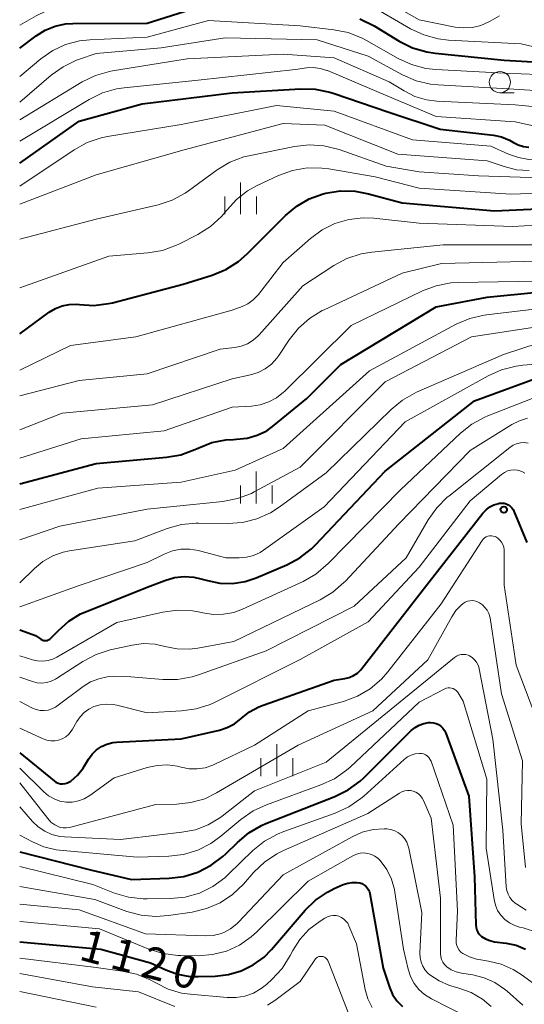
# Model space of a CAD drawing. Units: metres. Extents: x -62000 to -60093, y 18000 to 19500.
# Drawn here: x -62000 to -61941, y 19227 to 19342 of the extents above; entities that cross this region are included whole.
import ezdxf

# ---------------------------------------------------------------- set-up
doc = ezdxf.new("R2010")
doc.units = ezdxf.units.M
for name, color, linetype, lineweight in [('633100_広葉樹林', 7, 'Continuous', 13), ('633400_荒地', 7, 'Continuous', 13), ('710100_等高線(計曲線)', 7, 'Continuous', 40), ('710200_等高線(主曲線)', 7, 'Continuous', 13), ('731200_図化機測定による標高点', 7, 'Continuous', 40)]:
    doc.layers.add(name, color=color, linetype=linetype, lineweight=lineweight)
doc.styles.add('Style-WORKING', font='MS Gothic.ttf')

msp = doc.modelspace()

# ---------------------------------------------------------------- linework, layer by layer
at = {"layer": '633100_広葉樹林', "linetype": 'Continuous', "lineweight": 13}
msp.add_line((-61943.52, 19333.71), (-61941.85, 19333.71), dxfattribs=at)
msp.add_circle((-61943.52, 19334.96), 1.25, dxfattribs=at)
at = {"layer": '633400_荒地', "linetype": 'Continuous', "lineweight": 13}
for p, q in [((-61974.01, 19319.42), (-61974.01, 19323.17)), ((-61975.88, 19319.42), (-61975.88, 19321.51)), ((-61972.13, 19319.42), (-61972.13, 19321.51)), ((-61972.17, 19285.4), (-61972.17, 19289.15)), ((-61974.04, 19285.4), (-61974.04, 19287.51)), ((-61970.29, 19285.4), (-61970.29, 19287.51)), ((-61969.76, 19253.33), (-61969.76, 19257.08)), ((-61971.63, 19253.33), (-61971.63, 19255.44)), ((-61967.88, 19253.33), (-61967.88, 19255.44))]:
    msp.add_line(p, q, dxfattribs=at)
at = {"layer": '710100_等高線(計曲線)', "linetype": 'Continuous', "lineweight": 40, "flags": 128}
for points, elevation in [([(-62000, 19338.95), (-61998.08, 19340.4), (-61997.01, 19341.06), (-61995.84, 19341.54), (-61994.61, 19341.8), (-61993.75, 19341.85), (-61985, 19341.88), (-61979.9, 19343.49)], 1050), ([(-61959.98, 19342.39), (-61958.31, 19341.57), (-61955.37, 19339.78), (-61953.81, 19339), (-61952.13, 19338.51), (-61951.14, 19338.36), (-61943, 19337.56), (-61933.47, 19337)], 1050), ([(-62000, 19325.43), (-61993, 19330.38), (-61985.59, 19332.41), (-61975, 19333.7), (-61966.97, 19334.19), (-61965.23, 19334.15), (-61963.52, 19333.8), (-61963.13, 19333.67), (-61956.57, 19331.43), (-61950.56, 19329.44), (-61944.28, 19328.71), (-61943.31, 19328.51), (-61942.39, 19328.14), (-61941.91, 19327.87), (-61941.35, 19327.59), (-61940.75, 19327.4), (-61940.13, 19327.32)], 1060), ([(-62000, 19305.37), (-61996.52, 19307.91), (-61995.79, 19308.35), (-61995, 19308.66), (-61994.17, 19308.82), (-61993.32, 19308.84), (-61992.96, 19308.8), (-61991.26, 19308.71), (-61989.57, 19308.91), (-61989.09, 19309.02), (-61980.79, 19311.21), (-61977.37, 19312.27), (-61975.75, 19312.93), (-61974.28, 19313.85), (-61973.25, 19314.75), (-61968.74, 19319.26), (-61967.42, 19320.36), (-61965.94, 19321.22), (-61964.32, 19321.81), (-61964.14, 19321.86), (-61964.01, 19321.89), (-61962.29, 19322.16), (-61960.55, 19322.13), (-61958.97, 19321.83), (-61955, 19320.75), (-61944.16, 19319.84), (-61933, 19320.32)], 1070), ([(-62000, 19287.71), (-61991, 19290.11), (-61982.75, 19290.84), (-61981.03, 19291.14), (-61979.39, 19291.74), (-61979.19, 19291.83), (-61978.94, 19291.96), (-61977.38, 19292.57), (-61975.74, 19292.9), (-61974.84, 19292.95), (-61974.49, 19292.96), (-61973.26, 19293.09), (-61972.06, 19293.43), (-61970.94, 19293.97), (-61970.06, 19294.6), (-61966.23, 19297.77), (-61962.23, 19301.77), (-61951, 19308.52), (-61945, 19309.68), (-61933.16, 19310.84)], 1080), ([(-62000, 19270.55), (-61998.14, 19269.86), (-61997.5, 19269.43), (-61997.36, 19269.36), (-61997.21, 19269.3), (-61997.06, 19269.28), (-61996.9, 19269.28), (-61996.74, 19269.31), (-61996.6, 19269.37), (-61996.46, 19269.45), (-61996.34, 19269.56), (-61995.45, 19270.48), (-61994.23, 19271.56), (-61992.83, 19272.41), (-61992.14, 19272.72), (-61985, 19275.55), (-61982.91, 19276.36), (-61981.81, 19276.69), (-61980.66, 19276.81), (-61979.51, 19276.73), (-61978.68, 19276.55), (-61977.91, 19276.33), (-61976.45, 19276.04), (-61974.96, 19276.01), (-61973.48, 19276.24), (-61972.2, 19276.66), (-61968.58, 19278.18), (-61967.04, 19279), (-61965.67, 19280.06), (-61965.19, 19280.54), (-61957, 19289.22), (-61946.52, 19297.48), (-61939, 19300.22)], 1090), ([(-62000, 19256.09), (-61995.96, 19252.79), (-61995.73, 19252.64), (-61995.47, 19252.52), (-61995.2, 19252.45), (-61994.93, 19252.43), (-61994.65, 19252.46), (-61994.38, 19252.54), (-61994.13, 19252.66), (-61994, 19252.74), (-61993.2, 19253.44), (-61992.54, 19254.27), (-61992.37, 19254.54), (-61991.89, 19255.35), (-61991.47, 19255.93), (-61990.97, 19256.42), (-61990.38, 19256.82), (-61989.74, 19257.11), (-61989.05, 19257.29), (-61988.6, 19257.33), (-61981, 19257.71), (-61976.49, 19258.74), (-61975.58, 19259.04), (-61974.73, 19259.48), (-61973.97, 19260.07), (-61973.9, 19260.14), (-61972.95, 19260.91), (-61971.89, 19261.5), (-61971.36, 19261.7), (-61963, 19264.62), (-61961.76, 19264.81), (-61961.23, 19264.94), (-61960.73, 19265.16), (-61960.28, 19265.46), (-61959.88, 19265.84), (-61959.76, 19265.99), (-61951.82, 19276.18), (-61945.52, 19284.26), (-61945.15, 19284.66), (-61944.71, 19285), (-61944.22, 19285.25), (-61943.7, 19285.41), (-61943.57, 19285.43), (-61943.3, 19285.45), (-61943.03, 19285.43), (-61942.77, 19285.36), (-61942.53, 19285.24), (-61942.31, 19285.09), (-61942.12, 19284.9), (-61941.97, 19284.68)], 1100), ([(-61941.97, 19284.68), (-61941.89, 19284.51), (-61940.33, 19280.8)], 1100), ([(-62000, 19244.43), (-61991.68, 19242.32), (-61986.83, 19241.17), (-61982.43, 19241.33), (-61980.7, 19241.54), (-61979.04, 19242.05), (-61977.49, 19242.85), (-61976.09, 19243.9), (-61975.76, 19244.21), (-61974.4, 19245.55), (-61973.06, 19246.67), (-61971.55, 19247.53), (-61971.03, 19247.75), (-61962.92, 19250.95), (-61961.36, 19251.73), (-61959.95, 19252.76), (-61959.54, 19253.15), (-61953.94, 19258.7), (-61953.5, 19259.06), (-61953.01, 19259.34), (-61952.48, 19259.54), (-61951.91, 19259.63), (-61951.67, 19259.64), (-61951.34, 19259.62), (-61951.03, 19259.54), (-61950.73, 19259.4), (-61950.46, 19259.21), (-61950.22, 19258.98), (-61950.03, 19258.72), (-61949.89, 19258.41), (-61947.17, 19251), (-61946.51, 19241.49), (-61946.36, 19235.84), (-61946.32, 19235.54), (-61946.24, 19235.24), (-61946.1, 19234.97), (-61945.92, 19234.72), (-61945.7, 19234.51), (-61945.67, 19234.49), (-61945.21, 19234.2), (-61944.7, 19233.99), (-61944.17, 19233.87), (-61942.79, 19233.7), (-61941.61, 19233.44), (-61940.49, 19232.98)], 1110), ([(-61979.97, 19229.79), (-61979.01, 19229.76), (-61977, 19229.81), (-61975.44, 19229.99), (-61973.93, 19230.43), (-61972.53, 19231.13), (-61971.26, 19232.06), (-61970.39, 19232.95), (-61966.43, 19237.56), (-61965.21, 19238.75), (-61963.81, 19239.7), (-61963, 19240.11), (-61961.94, 19240.58), (-61961.42, 19240.76), (-61960.89, 19240.84), (-61960.35, 19240.83), (-61960, 19240.78), (-61959.74, 19240.7), (-61959.51, 19240.57), (-61959.29, 19240.41), (-61959.11, 19240.21), (-61958.97, 19239.98), (-61958.87, 19239.73), (-61958.82, 19239.54), (-61957.25, 19230.75), (-61956.49, 19228.51), (-61956.13, 19227.67), (-61955.62, 19226.91), (-61954.99, 19226.25)], 1120), ([(-62000, 19233.85), (-61990.47, 19233), (-61984.6, 19231.4), (-61982.8, 19230.56), (-61981.42, 19230.05), (-61979.97, 19229.79)], 1120)]:
    msp.add_lwpolyline(points, dxfattribs=dict(at, elevation=elevation))
at = {"layer": '710200_等高線(主曲線)', "linetype": 'Continuous', "lineweight": 13, "flags": 128}
for points, elevation in [([(-62000, 19341.66), (-61998.05, 19342.77), (-61996.86, 19343.33), (-61995.59, 19343.66), (-61994.28, 19343.78), (-61993.87, 19343.76), (-61987.52, 19343.4), (-61985.78, 19343.45), (-61984.07, 19343.81), (-61982.71, 19344.33), (-61981.77, 19344.77), (-61980.14, 19345.37), (-61978.42, 19345.67), (-61976.68, 19345.68), (-61975.98, 19345.59), (-61971, 19344.81), (-61963.38, 19345), (-61959, 19344.12), (-61954.03, 19341.24), (-61952.45, 19340.51)], 1048), ([(-61957.46, 19344.83), (-61953, 19342.28), (-61948.78, 19341.44), (-61947.77, 19341.33), (-61946.75, 19341.39), (-61945.76, 19341.63), (-61944.82, 19342.04), (-61944.68, 19342.12), (-61943.57, 19342.77)], 1046), ([(-62000, 19335.63), (-61997.5, 19337.72), (-61996.12, 19338.68), (-61994.6, 19339.39), (-61992.97, 19339.82), (-61991.74, 19339.95), (-61985, 19340.25), (-61977.78, 19342.22), (-61967, 19341.57), (-61963.06, 19341.13), (-61961.35, 19340.79), (-61959.73, 19340.15), (-61959.2, 19339.87), (-61955.5, 19337.75), (-61953.92, 19337.02), (-61952.23, 19336.57), (-61951.06, 19336.44), (-61943, 19336.01), (-61933, 19335.61)], 1052), ([(-61952.45, 19340.51), (-61950.77, 19340.05), (-61949.56, 19339.91), (-61941, 19339.45), (-61937, 19338.53), (-61926.15, 19339.85), (-61915, 19341.06), (-61906.94, 19341.95), (-61905.69, 19341.98), (-61904.45, 19341.79), (-61903.21, 19341.37), (-61901.43, 19340.57), (-61895, 19336.93), (-61890.03, 19333.72), (-61888.65, 19332.66), (-61887.48, 19331.36), (-61886.52, 19329.83), (-61884.08, 19325), (-61879.6, 19318.4)], 1048), ([(-62000, 19332.61), (-61996.3, 19335.77), (-61994.88, 19336.78), (-61993.3, 19337.53), (-61993.07, 19337.62), (-61991, 19338.33), (-61983.37, 19339), (-61975.83, 19340.17), (-61965, 19339.92), (-61959, 19338), (-61954.96, 19335.82), (-61953.36, 19335.13), (-61951.67, 19334.73), (-61950.77, 19334.64), (-61941.87, 19334.13), (-61935, 19333.7), (-61924.18, 19335.82), (-61913, 19336.75), (-61907, 19336.05)], 1054), ([(-62000, 19330.54), (-61992.67, 19334.98), (-61991.1, 19335.75), (-61989.43, 19336.23), (-61989.08, 19336.3), (-61980.29, 19337.71), (-61969, 19338.25), (-61963, 19337.84), (-61956.54, 19335), (-61954.77, 19333.92), (-61953.51, 19333.29), (-61952.15, 19332.89), (-61950.92, 19332.73), (-61941.71, 19332.29)], 1056), ([(-62000, 19328.01), (-61991.84, 19332.92), (-61990.27, 19333.69), (-61988.6, 19334.17), (-61987.72, 19334.3), (-61979, 19335.2), (-61967.55, 19336.45), (-61966.28, 19336.63), (-61965.47, 19336.68), (-61964.67, 19336.58), (-61963.89, 19336.35), (-61963.81, 19336.32), (-61956.69, 19333.31), (-61951, 19330.92), (-61941.71, 19330.29)], 1058), ([(-61941.71, 19332.29), (-61934.43, 19331.57)], 1056), ([(-62000, 19322.74), (-61993.59, 19327.01), (-61992.06, 19327.85), (-61990.41, 19328.4), (-61989.67, 19328.55), (-61981, 19329.98), (-61969.8, 19332.2), (-61963, 19331.53), (-61953.81, 19328.19), (-61944.57, 19327.43), (-61942.51, 19326.49), (-61941.34, 19326.08), (-61940.12, 19325.88), (-61938.88, 19325.89), (-61938.22, 19325.98), (-61932.89, 19327), (-61921, 19330.22)], 1062), ([(-62000, 19320.62), (-61991, 19324.07), (-61980.64, 19327), (-61969, 19330.09), (-61964.09, 19329.91), (-61955.52, 19326.48), (-61945, 19325.72), (-61943, 19325.03), (-61941.56, 19324.66), (-61940.07, 19324.56)], 1064), ([(-61941.71, 19330.29), (-61939.22, 19329.73)], 1058), ([(-62000, 19316.49), (-61991, 19318.83), (-61983.73, 19320.54), (-61982.07, 19321.08), (-61980.54, 19321.91), (-61980.14, 19322.19), (-61976.77, 19324.63), (-61975.28, 19325.53), (-61973.65, 19326.16), (-61972.85, 19326.35), (-61967.68, 19327.38), (-61965.95, 19327.57), (-61964.21, 19327.46), (-61962.42, 19327.02), (-61956.91, 19325.09), (-61953, 19324.41), (-61946.04, 19323.96), (-61935, 19323.58)], 1066), ([(-61981.56, 19315.77), (-61981.2, 19315.94), (-61979.04, 19317.04), (-61977.57, 19317.97), (-61976.27, 19319.14), (-61975.62, 19319.92), (-61975.59, 19319.96), (-61974.49, 19321.17), (-61973.2, 19322.18), (-61972.05, 19322.81), (-61969.55, 19323.97), (-61967.91, 19324.57), (-61966.19, 19324.87), (-61964.45, 19324.86), (-61963.62, 19324.75), (-61958.19, 19323.81), (-61953, 19322.5), (-61942.22, 19321.78), (-61931.88, 19322.12)], 1068), ([(-62000, 19301.07), (-61994.02, 19303.98), (-61986.35, 19305), (-61975, 19308.13), (-61973.84, 19308.57), (-61973.16, 19308.89), (-61972.54, 19309.34), (-61972.01, 19309.88), (-61971.93, 19309.98), (-61969, 19313.75), (-61965.8, 19316.58), (-61964.44, 19317.58), (-61962.92, 19318.34), (-61961.3, 19318.81), (-61959.61, 19319), (-61958.35, 19318.95), (-61953, 19318.39), (-61942, 19318), (-61931, 19318.62)], 1072), ([(-62000, 19298.07), (-61993, 19299.88), (-61985, 19300.64), (-61976.43, 19303.57), (-61974.71, 19303.76), (-61973.94, 19303.92), (-61973.21, 19304.2), (-61972.54, 19304.61), (-61971.95, 19305.13), (-61971.85, 19305.24), (-61966.69, 19311), (-61963.04, 19313.39), (-61961.51, 19314.22), (-61959.85, 19314.76), (-61958.57, 19314.98), (-61950.17, 19315.83), (-61939, 19315.83)], 1074), ([(-62000, 19310.77), (-61989.5, 19314.5), (-61984.92, 19314.88), (-61983.2, 19315.18), (-61981.56, 19315.77)], 1068), ([(-62000, 19294.07), (-61995, 19296.03), (-61984.38, 19297), (-61975, 19300.07), (-61972.86, 19300.54), (-61971.96, 19300.81), (-61971.13, 19301.24), (-61970.38, 19301.81), (-61969.74, 19302.5), (-61969.51, 19302.83), (-61968.3, 19304.65), (-61967.22, 19306.02), (-61965.91, 19307.18), (-61964.43, 19308.09), (-61964.2, 19308.19), (-61955, 19312.51), (-61950.37, 19313.63), (-61939, 19313.89)], 1076), ([(-62000, 19290.75), (-61992.77, 19293), (-61983, 19293.97), (-61975, 19296.75), (-61972.73, 19296.87), (-61971.7, 19297.02), (-61970.7, 19297.35), (-61969.78, 19297.85), (-61968.96, 19298.49), (-61968.85, 19298.59), (-61961, 19306.34), (-61952.63, 19310.4), (-61951, 19311.02), (-61949.28, 19311.35), (-61948.44, 19311.4), (-61939, 19311.56)], 1078), ([(-62000, 19284.69), (-61990.81, 19287.19), (-61981, 19287.92), (-61974.66, 19289.34), (-61969, 19291.89), (-61958.85, 19301), (-61948.67, 19306.48), (-61947.07, 19307.17), (-61945.38, 19307.57), (-61945.11, 19307.6), (-61935.22, 19308.78)], 1082), ([(-62000, 19281.15), (-61995.28, 19282.72), (-61985, 19284.73), (-61976.09, 19285.65), (-61974.38, 19285.98), (-61972.75, 19286.6), (-61972.42, 19286.78), (-61967, 19289.67), (-61957, 19299.73), (-61946.85, 19305), (-61937.6, 19306.4)], 1084), ([(-61998.27, 19277.77), (-61997.26, 19278.6), (-61996.12, 19279.24), (-61994.88, 19279.67), (-61994.16, 19279.82), (-61986.46, 19281), (-61982.66, 19282.45), (-61980.98, 19282.92), (-61979.25, 19283.1), (-61978.96, 19283.1), (-61975.52, 19283.05), (-61973.78, 19283.18), (-61972.09, 19283.6), (-61970.5, 19284.32), (-61969.46, 19284.98), (-61963.97, 19289), (-61956.32, 19296.47), (-61954.97, 19297.57), (-61953.31, 19298.49), (-61943.09, 19302.91), (-61939, 19304.28)], 1086), ([(-62000, 19273.26), (-61993, 19275.76), (-61985, 19278.47), (-61983, 19279.45), (-61982.04, 19279.82), (-61981.03, 19280.02), (-61980, 19280.03), (-61978.98, 19279.87), (-61978.85, 19279.84), (-61975.77, 19279), (-61974.18, 19279), (-61973.32, 19279.08), (-61972.49, 19279.3), (-61971.71, 19279.66), (-61971.31, 19279.92), (-61964.18, 19285), (-61954.65, 19295), (-61944.9, 19300.43), (-61943.31, 19301.14), (-61941.62, 19301.57), (-61940.83, 19301.67), (-61933.77, 19302.22)], 1088), ([(-61997.26, 19266.87), (-61996.64, 19266.95), (-61996.04, 19267.15), (-61995.64, 19267.35), (-61988.58, 19271.42), (-61983.16, 19272.62), (-61981.43, 19272.85), (-61979.69, 19272.77), (-61978.59, 19272.57), (-61978.46, 19272.54), (-61977.25, 19272.34), (-61976.01, 19272.37), (-61974.8, 19272.6), (-61973.81, 19272.97), (-61966.67, 19276.25), (-61965.16, 19277.11), (-61963.71, 19278.33), (-61955.2, 19287), (-61948.16, 19293.66), (-61946.8, 19294.74), (-61945.27, 19295.57), (-61944.93, 19295.71), (-61938.81, 19298.1)], 1092), ([(-62000, 19264.97), (-61998.5, 19264.45), (-61997.95, 19264.32), (-61997.38, 19264.28), (-61996.82, 19264.34), (-61996.28, 19264.5), (-61995.77, 19264.75), (-61995.67, 19264.81), (-61992.56, 19266.84), (-61991.02, 19267.66), (-61989.37, 19268.2), (-61989.18, 19268.24), (-61986.78, 19268.75), (-61985.43, 19268.92), (-61984.06, 19268.85), (-61982.91, 19268.6), (-61981.49, 19268.31), (-61980.05, 19268.27), (-61979.04, 19268.4), (-61974.82, 19269.18), (-61964.67, 19274.08), (-61963.18, 19274.97), (-61961.86, 19276.11), (-61961.73, 19276.25), (-61955.4, 19283), (-61947, 19291.63), (-61942.1, 19294.68), (-61941.21, 19295.14), (-61940.26, 19295.43)], 1094), ([(-61971, 19268.09), (-61960.67, 19273.33), (-61954.54, 19279), (-61951.95, 19283.47), (-61950.94, 19284.9), (-61949.71, 19286.13), (-61949.53, 19286.28), (-61942.33, 19292), (-61941.96, 19292.25), (-61941.55, 19292.43), (-61941.11, 19292.54), (-61940.66, 19292.57), (-61940.21, 19292.51)], 1096), ([(-62000, 19258.98), (-61997.24, 19257.72), (-61996.8, 19257.56), (-61996.35, 19257.48), (-61995.88, 19257.49), (-61995.42, 19257.57), (-61994.99, 19257.73), (-61994.59, 19257.97), (-61994.23, 19258.27), (-61993.93, 19258.63), (-61993.8, 19258.85), (-61993.29, 19259.76), (-61992.9, 19260.33), (-61992.42, 19260.83), (-61991.87, 19261.23), (-61991.28, 19261.52), (-61990.54, 19261.74), (-61989.77, 19261.82), (-61989, 19261.77), (-61988.59, 19261.69), (-61985, 19260.8), (-61980.98, 19261), (-61979.25, 19261.24), (-61977.59, 19261.78), (-61977.02, 19262.04), (-61967, 19267.04), (-61959, 19271.47), (-61953, 19277.93), (-61947, 19285.73), (-61943.32, 19288.83), (-61942.99, 19289.06), (-61942.63, 19289.23), (-61942.24, 19289.33), (-61941.85, 19289.36), (-61941.45, 19289.33), (-61941.28, 19289.29), (-61940.92, 19289.17), (-61940.58, 19288.98)], 1098), ([(-61960.28, 19262.73), (-61958.78, 19263.61), (-61957.45, 19264.74), (-61956.68, 19265.6), (-61950.41, 19273.59), (-61945.6, 19281.04), (-61945.47, 19281.21), (-61945.31, 19281.36), (-61945.13, 19281.47), (-61944.93, 19281.55), (-61944.72, 19281.6), (-61944.5, 19281.61), (-61944.29, 19281.58), (-61944.08, 19281.51), (-61944.01, 19281.48), (-61943.74, 19281.31), (-61943.51, 19281.1), (-61943.31, 19280.86), (-61943.16, 19280.58), (-61943.06, 19280.28), (-61943.02, 19279.97), (-61943.02, 19279.87), (-61943, 19275.78), (-61941.6, 19266.4), (-61938.87, 19259.13)], 1102), ([(-62000, 19276.08), (-61998.27, 19277.77)], 1086), ([(-62000, 19252.54), (-61996.7, 19248.35), (-61996.32, 19247.94), (-61995.87, 19247.61), (-61995.56, 19247.44), (-61995.23, 19247.31), (-61994.87, 19247.25), (-61994.52, 19247.25), (-61994.16, 19247.31), (-61984, 19250), (-61981.5, 19250.04), (-61979.85, 19250.22), (-61978.24, 19250.68), (-61976.84, 19251.36), (-61967.24, 19257), (-61958.45, 19261), (-61951.99, 19267), (-61949.18, 19272.08), (-61948.68, 19272.81), (-61948.07, 19273.45), (-61947.83, 19273.64), (-61947.6, 19273.8), (-61947.33, 19273.9), (-61947.06, 19273.97), (-61946.78, 19273.98), (-61946.5, 19273.94), (-61946.22, 19273.86), (-61946.07, 19273.79), (-61945.93, 19273.71), (-61945.58, 19273.48), (-61945.27, 19273.19), (-61945.02, 19272.85), (-61944.83, 19272.47), (-61944.71, 19272.06), (-61944.68, 19271.94), (-61943.33, 19263), (-61940.85, 19255.15), (-61941, 19247.74), (-61940.49, 19242.59)], 1104), ([(-62000, 19262.13), (-61998.5, 19261.35), (-61998.07, 19261.17), (-61997.61, 19261.06), (-61997.14, 19261.04), (-61996.67, 19261.1), (-61996.22, 19261.25), (-61995.8, 19261.46), (-61995.64, 19261.57), (-61992.52, 19263.89), (-61991.66, 19264.42), (-61990.71, 19264.8), (-61989.71, 19265), (-61988.93, 19265.04), (-61986.93, 19265), (-61983.16, 19264.69), (-61981.42, 19264.69), (-61979.71, 19265), (-61978.96, 19265.24), (-61971, 19268.09)], 1096), ([(-62000, 19267.49), (-61998.5, 19267.02), (-61997.89, 19266.89), (-61997.26, 19266.87)], 1092), ([(-61976.46, 19248.43), (-61976.18, 19248.64), (-61972.39, 19251.61), (-61963.96, 19255), (-61951.63, 19265), (-61948.86, 19267.29), (-61948.62, 19267.45), (-61948.37, 19267.57), (-61948.09, 19267.64), (-61947.81, 19267.66), (-61947.53, 19267.63), (-61947.26, 19267.56), (-61947.09, 19267.48), (-61946.77, 19267.28), (-61946.49, 19267.03), (-61946.26, 19266.73), (-61946.08, 19266.39), (-61945.96, 19266.03), (-61945.95, 19265.96), (-61944.33, 19257.67), (-61943.16, 19247), (-61942.76, 19240.33), (-61942.69, 19239.89), (-61942.55, 19239.46), (-61942.34, 19239.07), (-61942.06, 19238.71), (-61941.72, 19238.41), (-61941.54, 19238.3), (-61940.41, 19237.59)], 1106), ([(-62000, 19246.39), (-61998.5, 19245.6), (-61997.15, 19245.02), (-61995.72, 19244.69), (-61995.31, 19244.65), (-61986.18, 19243.82), (-61982.46, 19243.94), (-61980.73, 19244.14), (-61979.06, 19244.64), (-61977.5, 19245.43), (-61976.34, 19246.26), (-61973.97, 19248.25), (-61972.55, 19249.24), (-61970.96, 19249.98), (-61964.56, 19252.3), (-61962.98, 19253.04), (-61961.55, 19254.03), (-61961.13, 19254.4), (-61953, 19262.02), (-61950.01, 19263.59)], 1108), ([(-61950.01, 19263.59), (-61949.82, 19263.67), (-61949.62, 19263.72), (-61949.41, 19263.73), (-61949.2, 19263.7), (-61949, 19263.64), (-61948.82, 19263.54), (-61948.65, 19263.42), (-61948.51, 19263.26), (-61948.43, 19263.13), (-61947.85, 19262.15), (-61945.05, 19253), (-61945.13, 19244.87), (-61944.21, 19238.82), (-61944.05, 19238.16), (-61943.78, 19237.53), (-61943.4, 19236.97), (-61942.93, 19236.47), (-61942.38, 19236.07), (-61941.77, 19235.76), (-61941.22, 19235.59), (-61940.76, 19235.49), (-61939.1, 19234.95)], 1108), ([(-62000, 19254.26), (-61997.17, 19251.48), (-61996.6, 19251.01), (-61995.96, 19250.65), (-61995.27, 19250.41), (-61994.54, 19250.29), (-61993.81, 19250.29), (-61993.09, 19250.43), (-61992.4, 19250.68), (-61991.76, 19251.06), (-61988.88, 19253.12), (-61984.99, 19254.34), (-61983.82, 19254.6), (-61982.62, 19254.65), (-61981.43, 19254.5), (-61981, 19254.39), (-61980.07, 19254.2), (-61979.13, 19254.18), (-61978.19, 19254.33), (-61977.3, 19254.63), (-61977.12, 19254.71), (-61972.39, 19257), (-61966.07, 19261), (-61961.92, 19262.13), (-61960.28, 19262.73)], 1102), ([(-62000, 19242.73), (-61991.4, 19240.6), (-61988.86, 19239.59), (-61987.19, 19239.09), (-61985.46, 19238.89), (-61984.99, 19238.89), (-61982.27, 19238.93), (-61980.54, 19239.11), (-61978.86, 19239.59), (-61977.29, 19240.36), (-61975.88, 19241.38), (-61975.47, 19241.76), (-61972.56, 19244.58), (-61971.21, 19245.68), (-61969.69, 19246.53), (-61968.95, 19246.83), (-61962.88, 19248.99), (-61961.3, 19249.71), (-61959.86, 19250.7), (-61959.52, 19251), (-61954.76, 19255.31), (-61954.38, 19255.6), (-61953.95, 19255.82), (-61953.49, 19255.96), (-61952.98, 19256.02), (-61952.73, 19256.01), (-61952.49, 19255.95), (-61952.27, 19255.85), (-61952.06, 19255.72), (-61951.89, 19255.55), (-61951.74, 19255.35), (-61951.63, 19255.13), (-61951.61, 19255.08), (-61949, 19247.56), (-61948.51, 19237.49), (-61948.67, 19234.02), (-61948.66, 19233.71), (-61948.59, 19233.41), (-61948.48, 19233.13), (-61948.32, 19232.88), (-61948.11, 19232.65), (-61947.86, 19232.46), (-61947.1, 19232.07), (-61946.28, 19231.81), (-61945.99, 19231.76), (-61944.87, 19231.58), (-61943.37, 19231.21), (-61941.95, 19230.58), (-61941.01, 19229.99)], 1112), ([(-62000, 19240.35), (-61991.18, 19238.82), (-61987.39, 19237.43), (-61985.7, 19236.98), (-61983.97, 19236.83), (-61982.48, 19236.94), (-61979.72, 19237.35), (-61978.03, 19237.76), (-61976.43, 19238.45), (-61974.97, 19239.42), (-61973.69, 19240.63), (-61972.46, 19242.04), (-61971.2, 19243.24), (-61969.74, 19244.21), (-61968.98, 19244.58), (-61959.05, 19248.95), (-61955.34, 19251.34), (-61955.04, 19251.5), (-61954.71, 19251.61), (-61954.38, 19251.65), (-61954.04, 19251.64), (-61953.71, 19251.57), (-61953.4, 19251.44), (-61953.11, 19251.26), (-61952.86, 19251.03), (-61952.65, 19250.76), (-61952.51, 19250.49), (-61951.59, 19248.41), (-61950.49, 19239), (-61950.49, 19232.47), (-61950.46, 19232.12), (-61950.37, 19231.78), (-61950.22, 19231.47), (-61950.02, 19231.18), (-61949.77, 19230.93), (-61949.74, 19230.91), (-61949.23, 19230.57), (-61948.66, 19230.31), (-61948.05, 19230.16), (-61946.7, 19229.95), (-61945.36, 19229.62), (-61944.1, 19229.06), (-61942.96, 19228.29)], 1114), ([(-62000, 19249.74), (-61998.5, 19248.02), (-61997.83, 19247.37), (-61997.05, 19246.85), (-61996.2, 19246.47), (-61995.29, 19246.24), (-61994.72, 19246.19), (-61988.13, 19245.87), (-61983.55, 19246.45), (-61980.91, 19246.73), (-61979.33, 19247.03), (-61977.84, 19247.6), (-61976.46, 19248.43)], 1106), ([(-62000, 19238.27), (-61993, 19237.62), (-61985.21, 19234.79), (-61978.09, 19234.55), (-61977.24, 19234.59), (-61976.42, 19234.79), (-61976, 19234.94), (-61975.19, 19235.38), (-61974.47, 19235.95), (-61974.25, 19236.17), (-61969, 19241.73), (-61960.9, 19246.2), (-61959.71, 19246.73), (-61958.44, 19247.05), (-61957.13, 19247.14), (-61956.83, 19247.13), (-61956.34, 19247.06), (-61955.88, 19246.9), (-61955.44, 19246.67), (-61955.06, 19246.36), (-61954.73, 19246), (-61954.47, 19245.58), (-61954.29, 19245.12), (-61954.23, 19244.87), (-61952.71, 19237.29), (-61952.93, 19232.52), (-61952.9, 19231.99), (-61952.79, 19231.46), (-61952.59, 19230.97), (-61952.3, 19230.52), (-61951.94, 19230.12), (-61951.77, 19229.98), (-61950.66, 19229.25), (-61949.44, 19228.72), (-61949.02, 19228.59), (-61948.35, 19228.41), (-61946.91, 19227.89)], 1116), ([(-62000, 19236.23), (-61990.61, 19235.39), (-61984.8, 19232.99), (-61983.14, 19232.46), (-61981.41, 19232.24), (-61981.05, 19232.23), (-61979, 19232.21), (-61977.32, 19232.35), (-61975.69, 19232.77), (-61974.16, 19233.47), (-61972.78, 19234.43), (-61972.15, 19235), (-61966.07, 19241), (-61960.81, 19243.96), (-61960.4, 19244.15), (-61959.96, 19244.26), (-61959.51, 19244.3), (-61959.06, 19244.25), (-61958.63, 19244.13), (-61958.22, 19243.93), (-61957.85, 19243.67), (-61957.58, 19243.4), (-61956.83, 19242.37), (-61956.28, 19241.23), (-61955.93, 19240), (-61955.88, 19239.71), (-61954.86, 19233), (-61954.31, 19230.62), (-61954.04, 19229.76), (-61953.61, 19228.96), (-61953.06, 19228.24), (-61952.39, 19227.64), (-61951.58, 19227.13), (-61947, 19224.84)], 1118), ([(-62000, 19231.94), (-61991, 19230.82), (-61987.95, 19230.42), (-61986.25, 19230.05), (-61984.64, 19229.38), (-61984.05, 19229.05), (-61983.99, 19229.01), (-61982.53, 19228.29), (-61980.96, 19227.83), (-61979.95, 19227.68), (-61975.61, 19227.29), (-61974.55, 19227.29), (-61973.5, 19227.47), (-61972.51, 19227.83), (-61971.59, 19228.36), (-61970.97, 19228.85), (-61970.32, 19229.45), (-61969.14, 19230.73), (-61968.18, 19232.24), (-61967.87, 19232.83), (-61967.04, 19234.14), (-61965.99, 19235.29), (-61964.66, 19236.29), (-61964.09, 19236.65), (-61963.78, 19236.81), (-61963.46, 19236.9), (-61963.13, 19236.95), (-61962.79, 19236.93), (-61962.46, 19236.85), (-61962.15, 19236.72), (-61961.87, 19236.53), (-61961.62, 19236.3), (-61961.42, 19236.03), (-61961.27, 19235.73), (-61960.4, 19233.6), (-61959.36, 19228.25), (-61959.05, 19227.15), (-61958.55, 19226.12)], 1122), ([(-61970.84, 19226.4), (-61970, 19226.95), (-61967, 19229.19), (-61965.3, 19231.75), (-61965.2, 19231.87), (-61965.09, 19231.97), (-61964.96, 19232.05), (-61964.81, 19232.11), (-61964.66, 19232.14), (-61964.51, 19232.14), (-61964.46, 19232.14), (-61964.31, 19232.11), (-61964.16, 19232.05), (-61964.03, 19231.97), (-61963.91, 19231.86), (-61963.81, 19231.74), (-61963.74, 19231.6), (-61963.73, 19231.57), (-61961, 19224.65)], 1124), ([(-62000, 19230.11), (-61991.44, 19228.56), (-61986.03, 19227.97)], 1124), ([(-61941.01, 19229.99), (-61939.46, 19228.86), (-61938.17, 19227.73), (-61937.09, 19226.4)], 1112), ([(-62000, 19228.02), (-61991, 19226.15)], 1126), ([(-61942.96, 19228.29), (-61942.67, 19228.05), (-61940.8, 19226.39)], 1114), ([(-61986.03, 19227.97), (-61981.74, 19226.26)], 1124), ([(-61946.91, 19227.89), (-61945.58, 19227.12), (-61944.54, 19226.26)], 1116)]:
    msp.add_lwpolyline(points, dxfattribs=dict(at, elevation=elevation))
at = {"layer": '731200_図化機測定による標高点', "linetype": 'Continuous', "lineweight": 40}
msp.add_circle((-61943.06, 19284.68, 1100.11), 0.375, dxfattribs=at)

# ---------------------------------------------------------------- texts
at = {"layer": '710100_等高線(計曲線)', "linetype": 'Continuous', "lineweight": 40, "style": 'Style-WORKING'}
for s, p in [('1', (-61993.18, 19231.8, -10)), ('1', (-61989.56, 19230.83, -10)), ('2', (-61985.94, 19229.86, -10)), ('0', (-61982.31, 19228.89, -10))]:
    msp.add_text(s, height=3.75, rotation=345, dxfattribs=at).set_placement(p)

doc.saveas('drawing.dxf')
